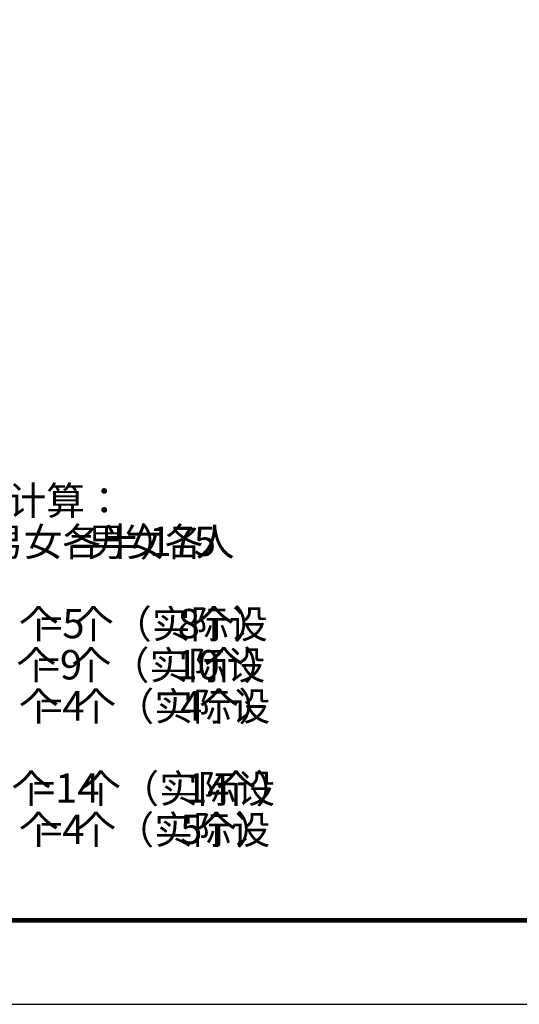
# Model space of a CAD drawing. Units: millimetres. Extents: x 11947 to 212682, y 1764 to 640028.
# Drawn here: x 82465 to 89304, y 1764 to 15251 of the extents above; entities that cross this region are included whole.
import ezdxf

# ---------------------------------------------------------------- set-up
doc = ezdxf.new("R2010")
doc.units = ezdxf.units.MM
doc.layers.add('PUB_TEXT', color=7, linetype='Continuous')
doc.layers.add('TK', color=7, linetype='Continuous')
doc.styles.get("Standard").update_dxf_attribs({"font": 'arial.ttf'})

# ---------------------------------------------------------------- blocks, each defined once
blk = doc.blocks.new('ERFREFERFEFERFERFERF1')
at = {"layer": 'TK'}
blk.add_lwpolyline([(0, 0), (118900, 0), (118900, 84100), (0, 84100)], close=True, dxfattribs=at)
at = {"layer": 'TK', "linetype": 'Continuous', "ltscale": 1000, "const_width": 55}
blk.add_lwpolyline([(117900, 1000), (117900, 83100), (2500, 83100), (2500, 1000)], close=True, dxfattribs=at)

msp = doc.modelspace()

# ---------------------------------------------------------------- block references
at = {"xscale": 1.15, "yscale": 1.15, "zscale": 1.15}
msp.add_blockref('ERFREFERFEFERFERFERF1', (75395, 1764.2), dxfattribs=at)

# ---------------------------------------------------------------- texts
at = {"layer": 'PUB_TEXT'}
for s, height, p in [('卫生间洁具数量计算：', 388.23, (78590.9, 8468.6)), ('（男女各半）', 388.23, (81460.5, 7905.1)), ('男女各', 388.23, (83390.9, 7905.1)), ('175', 402.5, (84238.7, 7905.1)), ('人', 388.2, (84876, 7905.1)), ('=', 402.5, (83156.1, 7905.1)), ('个', 388.2, (82461.7, 6778.1)), ('=5', 402.5, (82744.3, 6778.1)), ('个（实际设', 388.23, (83213.9, 6778.1)), ('8', 402.5, (84627, 6778.1)), ('个）', 388.23, (84861.7, 6778.1)), ('个', 388.2, (82428.2, 6214.6)), ('=9', 402.5, (82710.8, 6214.6)), ('个（实际设', 388.23, (83181.6, 6214.6)), ('10', 402.5, (84594.6, 6214.6)), ('个）', 388.23, (84997.1, 6214.6)), ('个', 388.2, (82461.7, 5651.1)), ('个（实际设', 388.23, (83247.5, 5651.1)), ('个）', 388.23, (84928.8, 5651.1)), ('=4', 402.5, (82744.3, 5651.1)), ('4', 402.5, (84660.5, 5651.1)), ('个', 388.2, (82361.1, 4524.1)), ('=14', 402.5, (82643.7, 4524.1)), ('个（实际设', 388.23, (83314.5, 4524.1)), ('14', 402.5, (84727.6, 4524.1)), ('个）', 388.23, (85163.6, 4524.1)), ('个', 388.2, (82461.7, 3960.6)), ('=4', 402.5, (82744.3, 3960.6)), ('个（实际设', 388.23, (83247.5, 3960.6)), ('5', 402.5, (84660.5, 3960.6)), ('个）', 388.23, (84895.3, 3960.6))]:
    msp.add_text(s, height=height, dxfattribs=at).set_placement(p)

doc.saveas('drawing.dxf')
